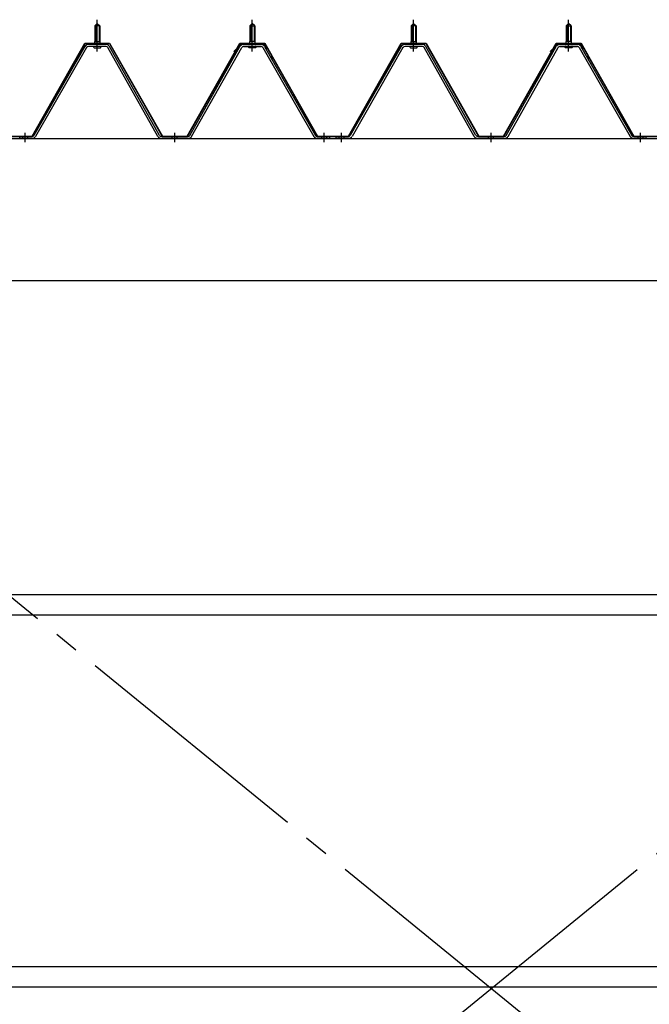
# Model space of a CAD drawing. Extents: x 868 to 32764, y 310 to 22484.
# Drawn here: x 16256 to 17271, y 17582 to 19171 of the extents above; entities that cross this region are included whole.
import ezdxf

# ---------------------------------------------------------------- set-up
doc = ezdxf.new("R2010")
doc.units = 0
doc.header["$LTSCALE"] = 80
doc.header["$MEASUREMENT"] = 0
for name, pattern in [('1PL-M', [15, 12, -1, 1, -1]), ('1PL-SL', [6.5, 5, -0.5, 0.5, -0.5]), ('HIDE-M', [2, 1, -1])]:
    doc.linetypes.add(name, pattern=pattern)
for name, color, linetype in [('パネル受フレ-ム', 1, 'CONTINUOUS'), ('ブレ-ス', 3, 'CONTINUOUS'), ('ヨドル-フ88', 2, 'CONTINUOUS'), ('後桁', 3, 'CONTINUOUS'), ('胴縁', 1, 'CONTINUOUS')]:
    doc.layers.add(name, color=color, linetype=linetype)

msp = doc.modelspace()

# ---------------------------------------------------------------- linework, layer by layer
at = {"layer": 'パネル受フレ-ム'}
for p, q in [((16377.3, 19160.7), (16381.3, 19164.7)), ((16377.3, 19160.7), (16381.3, 19164.7)), ((16377.3, 19160.7), (16377.3, 19135.7)), ((16385.3, 19160.7), (16377.3, 19160.7)), ((16377.3, 19160.7), (16377.3, 19135.7)), ((16385.3, 19160.7), (16377.3, 19160.7)), ((16381.3, 19164.7), (16385.3, 19160.7)), ((16381.3, 19164.7), (16385.3, 19160.7)), ((16385.3, 19160.7), (16385.3, 19135.7)), ((16385.3, 19160.7), (16385.3, 19135.7)), ((16631.3, 19164.7), (16627.3, 19160.7)), ((16631.3, 19164.7), (16627.3, 19160.7)), ((16627.3, 19160.7), (16635.3, 19160.7)), ((16627.3, 19160.7), (16627.3, 19135.7)), ((16627.3, 19160.7), (16635.3, 19160.7)), ((16627.3, 19160.7), (16627.3, 19135.7)), ((16635.3, 19160.7), (16631.3, 19164.7)), ((16635.3, 19160.7), (16631.3, 19164.7)), ((16635.3, 19160.7), (16635.3, 19135.7)), ((16635.3, 19160.7), (16635.3, 19135.7)), ((16887.3, 19160.7), (16891.3, 19164.7)), ((16887.3, 19160.7), (16887.3, 19135.7)), ((16895.3, 19160.7), (16887.3, 19160.7)), ((16891.3, 19164.7), (16895.3, 19160.7)), ((16895.3, 19160.7), (16895.3, 19135.7)), ((17141.3, 19164.7), (17137.3, 19160.7)), ((17137.3, 19160.7), (17145.3, 19160.7)), ((17137.3, 19160.7), (17137.3, 19135.7)), ((17145.3, 19160.7), (17141.3, 19164.7)), ((17145.3, 19160.7), (17145.3, 19135.7)), ((16395.5, 19130.7), (16367, 19130.7)), ((16395.5, 19130.7), (16367, 19130.7)), ((16375.4, 19131.7), (16387.2, 19131.7)), ((16375.4, 19130.7), (16375.4, 19131.7)), ((16375.4, 19131.7), (16387.2, 19131.7)), ((16375.4, 19130.7), (16375.4, 19131.7)), ((16377, 19135.7), (16385.5, 19135.7)), ((16377, 19135.7), (16377, 19131.7)), ((16377, 19135.7), (16385.5, 19135.7)), ((16377, 19135.7), (16377, 19131.7)), ((16385.5, 19135.7), (16385.5, 19131.7)), ((16385.5, 19135.7), (16385.5, 19131.7)), ((16387.2, 19131.7), (16387.2, 19130.7)), ((16387.2, 19131.7), (16387.2, 19130.7)), ((16617, 19130.7), (16645.6, 19130.7)), ((16617, 19130.7), (16645.6, 19130.7)), ((16625.4, 19131.7), (16625.4, 19130.7)), ((16637.2, 19131.7), (16625.4, 19131.7)), ((16625.4, 19131.7), (16625.4, 19130.7)), ((16637.2, 19131.7), (16625.4, 19131.7)), ((16627, 19135.7), (16627, 19131.7)), ((16635.5, 19135.7), (16627, 19135.7)), ((16627, 19135.7), (16627, 19131.7)), ((16635.5, 19135.7), (16627, 19135.7)), ((16635.5, 19135.7), (16635.5, 19131.7)), ((16635.5, 19135.7), (16635.5, 19131.7)), ((16637.2, 19130.7), (16637.2, 19131.7)), ((16637.2, 19130.7), (16637.2, 19131.7)), ((16905.5, 19130.7), (16877, 19130.7)), ((16885.4, 19131.7), (16897.2, 19131.7)), ((16885.4, 19130.7), (16885.4, 19131.7)), ((16887, 19135.7), (16895.5, 19135.7)), ((16887, 19135.7), (16887, 19131.7)), ((16895.5, 19135.7), (16895.5, 19131.7)), ((16897.2, 19131.7), (16897.2, 19130.7)), ((17127, 19130.7), (17155.6, 19130.7)), ((17135.4, 19131.7), (17135.4, 19130.7)), ((17147.2, 19131.7), (17135.4, 19131.7)), ((17137, 19135.7), (17137, 19131.7)), ((17145.5, 19135.7), (17137, 19135.7)), ((17145.5, 19135.7), (17145.5, 19131.7)), ((17147.2, 19130.7), (17147.2, 19131.7)), ((16361.4, 19127.5), (16279.2, 18984)), ((16361.4, 19127.5), (16279.2, 18984)), ((16364.2, 19125.9), (16282, 18982.4)), ((16364.2, 19125.9), (16282, 18982.4)), ((16395.5, 19127.5), (16367, 19127.5)), ((16395.5, 19127.5), (16367, 19127.5)), ((16376.3, 19125.5), (16386.3, 19125.5)), ((16376.3, 19125.5), (16386.3, 19125.5)), ((16479.1, 18982.5), (16398.3, 19125.9)), ((16479.1, 18982.5), (16398.3, 19125.9)), ((16481.9, 18984.1), (16401.1, 19127.5)), ((16481.9, 18984.1), (16401.1, 19127.5)), ((16530.7, 18984.1), (16611.4, 19127.5)), ((16530.7, 18984.1), (16611.4, 19127.5)), ((16533.5, 18982.5), (16614.2, 19125.9)), ((16533.5, 18982.5), (16614.2, 19125.9)), ((16617, 19127.5), (16645.6, 19127.5)), ((16617, 19127.5), (16645.6, 19127.5)), ((16636.3, 19125.5), (16626.3, 19125.5)), ((16636.3, 19125.5), (16626.3, 19125.5)), ((16648.4, 19125.9), (16730.6, 18982.4)), ((16648.4, 19125.9), (16730.6, 18982.4)), ((16651.1, 19127.5), (16733.4, 18984)), ((16651.1, 19127.5), (16733.4, 18984)), ((16871.4, 19127.5), (16789.2, 18984)), ((16874.2, 19125.9), (16792, 18982.4)), ((16905.5, 19127.5), (16877, 19127.5)), ((16886.3, 19125.5), (16896.3, 19125.5)), ((16989.1, 18982.5), (16908.3, 19125.9)), ((16991.9, 18984.1), (16911.1, 19127.5)), ((17040.7, 18984.1), (17121.4, 19127.5)), ((17043.5, 18982.5), (17124.2, 19125.9)), ((17127, 19127.5), (17155.6, 19127.5)), ((17146.3, 19125.5), (17136.3, 19125.5)), ((17158.4, 19125.9), (17240.6, 18982.4)), ((17161.1, 19127.5), (17243.4, 18984)), ((16276.4, 18982.4), (16256.3, 18982.4)), ((16256.3, 18979.2), (16256.3, 18982.4)), ((16276.4, 18982.4), (16256.3, 18982.4)), ((16256.3, 18979.2), (16256.3, 18982.4)), ((16276.4, 18979.2), (16256.3, 18979.2)), ((16276.4, 18979.2), (16256.3, 18979.2)), ((16527.9, 18982.4), (16484.7, 18982.4)), ((16527.9, 18982.4), (16484.7, 18982.4)), ((16527.9, 18979.2), (16484.7, 18979.2)), ((16527.9, 18979.2), (16484.7, 18979.2)), ((16754.3, 18979.2), (16735.3, 18979.2)), ((16754.3, 18979.2), (16735.3, 18979.2)), ((16736.1, 18982.4), (16756.3, 18982.4)), ((16736.1, 18982.4), (16756.3, 18982.4)), ((16736.1, 18979.2), (16756.3, 18979.2)), ((16736.1, 18979.2), (16756.3, 18979.2)), ((16756.3, 18979.2), (16756.3, 18982.4)), ((16756.3, 18979.2), (16756.3, 18982.4)), ((16766.3, 18979.2), (16766.3, 18982.4)), ((16786.4, 18982.4), (16766.3, 18982.4)), ((16766.3, 18979.2), (16766.3, 18982.4)), ((16786.4, 18979.2), (16766.3, 18979.2)), ((17037.9, 18982.4), (16994.7, 18982.4)), ((17037.9, 18979.2), (16994.7, 18979.2)), ((17264.3, 18979.2), (17245.3, 18979.2)), ((17246.1, 18982.4), (17266.3, 18982.4)), ((17246.1, 18979.2), (17266.3, 18979.2)), ((17266.3, 18979.2), (17266.3, 18982.4))]:
    msp.add_line(p, q, dxfattribs=at)
at = {"layer": 'パネル受フレ-ム', "color": 6}
for p, q in [((16378.3, 19160.7), (16377.9, 19161.4)), ((16378.3, 19160.7), (16377.9, 19161.4)), ((16378.3, 19160.7), (16378.3, 19135.7)), ((16378.3, 19160.7), (16378.3, 19135.7)), ((16384.3, 19160.7), (16384.6, 19161.4)), ((16384.3, 19160.7), (16384.6, 19161.4)), ((16384.3, 19160.7), (16384.3, 19135.7)), ((16384.3, 19160.7), (16384.3, 19135.7)), ((16628.3, 19160.7), (16627.9, 19161.4)), ((16628.3, 19160.7), (16627.9, 19161.4)), ((16628.3, 19160.7), (16628.3, 19135.7)), ((16628.3, 19160.7), (16628.3, 19135.7)), ((16634.3, 19160.7), (16634.6, 19161.4)), ((16634.3, 19160.7), (16634.6, 19161.4)), ((16634.3, 19160.7), (16634.3, 19135.7)), ((16634.3, 19160.7), (16634.3, 19135.7)), ((16888.3, 19160.7), (16887.9, 19161.4)), ((16888.3, 19160.7), (16888.3, 19135.7)), ((16894.3, 19160.7), (16894.6, 19161.4)), ((16894.3, 19160.7), (16894.3, 19135.7)), ((17138.3, 19160.7), (17137.9, 19161.4)), ((17138.3, 19160.7), (17138.3, 19135.7)), ((17144.3, 19160.7), (17144.6, 19161.4)), ((17144.3, 19160.7), (17144.3, 19135.7))]:
    msp.add_line(p, q, dxfattribs=at)
at = {"layer": 'パネル受フレ-ム', "color": 6, "linetype": '1PL-M'}
for p, q in [((16381.3, 19119.2), (16381.3, 19170.7)), ((16381.3, 19119.2), (16381.3, 19170.7)), ((16631.3, 19119.2), (16631.3, 19170.7)), ((16631.3, 19119.2), (16631.3, 19170.7)), ((16891.3, 19119.2), (16891.3, 19170.7)), ((17141.3, 19119.2), (17141.3, 19170.7)), ((16265.3, 18973.2), (16265.3, 18988.4)), ((16265.3, 18973.2), (16265.3, 18988.4)), ((16506.3, 18973.2), (16506.3, 18988.4)), ((16506.3, 18973.2), (16506.3, 18988.4)), ((16747.3, 18973.2), (16747.3, 18988.4)), ((16747.3, 18973.2), (16747.3, 18988.4)), ((16775.3, 18973.2), (16775.3, 18988.4)), ((17016.3, 18973.2), (17016.3, 18988.4)), ((17257.3, 18973.2), (17257.3, 18988.4))]:
    msp.add_line(p, q, dxfattribs=at)
at = {"layer": 'パネル受フレ-ム', "color": 6, "linetype": 'HIDE-M'}
for p, q in [((16261.3, 18979.2), (16261.3, 18982.4)), ((16261.3, 18979.2), (16261.3, 18982.4)), ((16269.3, 18979.2), (16269.3, 18982.4)), ((16269.3, 18979.2), (16269.3, 18982.4)), ((16502.3, 18979.2), (16502.3, 18982.4)), ((16502.3, 18979.2), (16502.3, 18982.4)), ((16510.3, 18979.2), (16510.3, 18982.4)), ((16510.3, 18979.2), (16510.3, 18982.4)), ((16743.3, 18979.2), (16743.3, 18982.4)), ((16743.3, 18979.2), (16743.3, 18982.4)), ((16751.3, 18979.2), (16751.3, 18982.4)), ((16751.3, 18979.2), (16751.3, 18982.4)), ((16771.3, 18979.2), (16771.3, 18982.4)), ((16779.3, 18979.2), (16779.3, 18982.4)), ((17012.3, 18979.2), (17012.3, 18982.4)), ((17020.3, 18979.2), (17020.3, 18982.4)), ((17253.3, 18979.2), (17253.3, 18982.4)), ((17261.3, 18979.2), (17261.3, 18982.4))]:
    msp.add_line(p, q, dxfattribs=at)
at = {"layer": 'パネル受フレ-ム'}
for centre, radius, start, end in [((16367, 19124.3), 6.4, 90, 150.1803), ((16367, 19124.3), 6.4, 90, 150.1803), ((16395.5, 19124.3), 6.4, 29.3816, 90), ((16395.5, 19124.3), 6.4, 29.3816, 90), ((16617, 19124.3), 6.4, 90, 150.6184), ((16617, 19124.3), 6.4, 90, 150.6184), ((16645.6, 19124.3), 6.4, 29.8197, 90), ((16645.6, 19124.3), 6.4, 29.8197, 90), ((16877, 19124.3), 6.4, 90, 150.1803), ((16905.5, 19124.3), 6.4, 29.3816, 90), ((17127, 19124.3), 6.4, 90, 150.6184), ((17155.6, 19124.3), 6.4, 29.8197, 90), ((16367, 19124.3), 3.2, 90, 150.1803), ((16367, 19124.3), 3.2, 90, 150.1803), ((16376.3, 19126.5), 1, 90, 270), ((16376.3, 19126.5), 1, 90, 270), ((16386.3, 19126.5), 1, 270, 90), ((16386.3, 19126.5), 1, 270, 90), ((16395.5, 19124.3), 3.2, 29.3816, 90), ((16395.5, 19124.3), 3.2, 29.3816, 90), ((16617, 19124.3), 3.2, 90, 150.6184), ((16617, 19124.3), 3.2, 90, 150.6184), ((16626.3, 19126.5), 1, 90, 270), ((16626.3, 19126.5), 1, 90, 270), ((16636.3, 19126.5), 1, 270, 90), ((16636.3, 19126.5), 1, 270, 90), ((16645.6, 19124.3), 3.2, 29.8197, 90), ((16645.6, 19124.3), 3.2, 29.8197, 90), ((16877, 19124.3), 3.2, 90, 150.1803), ((16886.3, 19126.5), 1, 90, 270), ((16896.3, 19126.5), 1, 270, 90), ((16905.5, 19124.3), 3.2, 29.3816, 90), ((17127, 19124.3), 3.2, 90, 150.6184), ((17136.3, 19126.5), 1, 90, 270), ((17146.3, 19126.5), 1, 270, 90), ((17155.6, 19124.3), 3.2, 29.8197, 90), ((16276.4, 18985.6), 3.2, 270, 330.1803), ((16276.4, 18985.6), 3.2, 270, 330.1803), ((16276.4, 18985.6), 6.4, 270, 330.1803), ((16276.4, 18985.6), 6.4, 270, 330.1803), ((16484.7, 18985.6), 6.4, 209.3816, 270), ((16484.7, 18985.6), 6.4, 209.3816, 270), ((16484.7, 18985.6), 3.2, 209.3816, 270), ((16484.7, 18985.6), 3.2, 209.3816, 270), ((16527.9, 18985.6), 3.2, 270, 330.6184), ((16527.9, 18985.6), 3.2, 270, 330.6184), ((16527.9, 18985.6), 6.4, 270, 330.6184), ((16527.9, 18985.6), 6.4, 270, 330.6184), ((16736.1, 18985.6), 6.4, 209.8197, 270), ((16736.1, 18985.6), 6.4, 209.8197, 270), ((16736.1, 18985.6), 3.2, 209.8197, 270), ((16736.1, 18985.6), 3.2, 209.8197, 270), ((16786.4, 18985.6), 3.2, 270, 330.1803), ((16786.4, 18985.6), 6.4, 270, 330.1803), ((16994.7, 18985.6), 6.4, 209.3816, 270), ((16994.7, 18985.6), 3.2, 209.3816, 270), ((17037.9, 18985.6), 3.2, 270, 330.6184), ((17037.9, 18985.6), 6.4, 270, 330.6184), ((17246.1, 18985.6), 6.4, 209.8197, 270), ((17246.1, 18985.6), 3.2, 209.8197, 270)]:
    msp.add_arc(centre, radius, start, end, dxfattribs=at)
at = {"layer": 'ブレ-ス', "color": 6, "linetype": '1PL-SL'}
for p, q in [((18299.3, 16560.2), (15733.3, 18654.2)), ((15733.3, 16560.2), (18299.3, 18654.2))]:
    msp.add_line(p, q, dxfattribs=at)
at = {"layer": 'ヨドル-フ88'}
for p, q in [((16276.6, 18982.9), (16361.3, 19132.9)), ((16276.9, 18982.4), (16361.6, 19132.4)), ((16361.3, 19132.9), (16401.3, 19132.9)), ((16361.6, 19132.4), (16401, 19132.4)), ((16401, 19132.4), (16486, 18982.4)), ((16401.3, 19132.9), (16486.3, 18982.9)), ((16526.3, 18982.9), (16611.3, 19132.9)), ((16526.6, 18982.4), (16611.6, 19132.4)), ((16601.8, 19119.9), (16613.8, 19131.9)), ((16602.1, 19119.5), (16614, 19131.4)), ((16611.3, 19132.9), (16651.3, 19132.9)), ((16611.6, 19132.4), (16651, 19132.4)), ((16613.8, 19131.9), (16648.8, 19131.9)), ((16614, 19131.4), (16648.6, 19131.4)), ((16648.6, 19131.4), (16656.3, 19122.9)), ((16648.8, 19131.9), (16656.7, 19123.2)), ((16651, 19132.4), (16662.3, 19112.9)), ((16651.3, 19132.9), (16662.8, 19113)), ((16786.6, 18982.9), (16871.3, 19132.9)), ((16786.9, 18982.4), (16871.6, 19132.4)), ((16871.3, 19132.9), (16911.3, 19132.9)), ((16871.6, 19132.4), (16911, 19132.4)), ((16911, 19132.4), (16996, 18982.4)), ((16911.3, 19132.9), (16996.3, 18982.9)), ((17036.3, 18982.9), (17121.3, 19132.9)), ((17036.6, 18982.4), (17121.6, 19132.4)), ((17111.8, 19119.9), (17123.8, 19131.9)), ((17112.1, 19119.5), (17124, 19131.4)), ((17121.3, 19132.9), (17161.3, 19132.9)), ((17121.6, 19132.4), (17161, 19132.4)), ((17123.8, 19131.9), (17158.8, 19131.9)), ((17124, 19131.4), (17158.6, 19131.4)), ((17158.6, 19131.4), (17166.3, 19122.9)), ((17158.8, 19131.9), (17166.7, 19123.2)), ((17161, 19132.4), (17172.3, 19112.9)), ((17161.3, 19132.9), (17172.8, 19113)), ((16602.1, 19119.5), (16601.8, 19119.9)), ((16656.3, 19122.9), (16736.2, 18982.4)), ((16656.7, 19123.2), (16736.5, 18982.9)), ((16662.8, 19113), (16662.8, 19107)), ((17112.1, 19119.5), (17111.8, 19119.9)), ((17166.3, 19122.9), (17246.2, 18982.4)), ((17166.7, 19123.2), (17246.5, 18982.9)), ((17172.8, 19113), (17172.8, 19107)), ((16662.3, 19112.9), (16662.3, 19107)), ((16662.8, 19107), (16662.3, 19107)), ((17172.3, 19112.9), (17172.3, 19107)), ((17172.8, 19107), (17172.3, 19107)), ((16226.2, 18982.4), (16276.9, 18982.4)), ((16226.5, 18982.9), (16276.6, 18982.9)), ((16486, 18982.4), (16526.6, 18982.4)), ((16486.3, 18982.9), (16526.3, 18982.9)), ((16736.2, 18982.4), (16786.9, 18982.4)), ((16736.5, 18982.9), (16786.6, 18982.9)), ((16996, 18982.4), (17036.6, 18982.4)), ((16996.3, 18982.9), (17036.3, 18982.9)), ((17246.2, 18982.4), (17296.9, 18982.4)), ((17246.5, 18982.9), (17296.6, 18982.9))]:
    msp.add_line(p, q, dxfattribs=at)
at = {"layer": '後桁'}
for p, q in [((15616.3, 18979.2), (18416.3, 18979.2)), ((18373.3, 18749.2), (15659.3, 18749.2))]:
    msp.add_line(p, q, dxfattribs=at)
at = {"layer": '胴縁'}
for p, q in [((15658.8, 18243.2), (18373.8, 18243.2)), ((15658.8, 18210.2), (18373.8, 18210.2)), ((15658.8, 17643.2), (18373.8, 17643.2)), ((15658.8, 17610.2), (18373.8, 17610.2))]:
    msp.add_line(p, q, dxfattribs=at)

doc.saveas('drawing.dxf')
